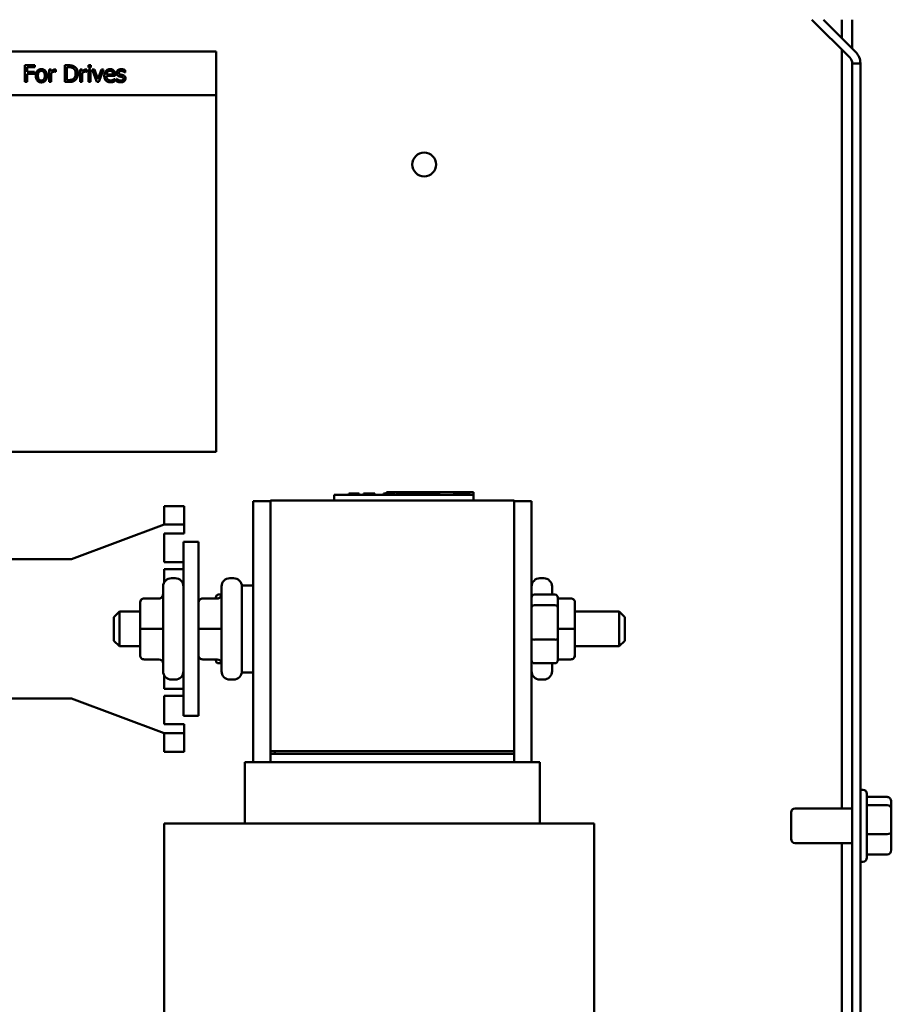
# Model space of a CAD drawing. Units: inches. Extents: x 2 to 86, y 1 to 67.
# Drawn here: x 64.3 to 70.6, y 31.9 to 39 of the extents above; entities that cross this region are included whole.
import ezdxf

# ---------------------------------------------------------------- set-up
doc = ezdxf.new("R2010")
doc.units = ezdxf.units.IN
doc.header["$LTSCALE"] = 4
doc.header["$MEASUREMENT"] = 0
doc.layers.add('Visible (ANSI)', color=7, linetype='Continuous', lineweight=50)

msp = doc.modelspace()

# ---------------------------------------------------------------- linework, layer by layer
at = {"layer": 'Visible (ANSI)'}
for p, q in [((70.2675, 38.7405), (69.9948, 39.0133)), ((70.0782, 39.0133), (70.3092, 38.7823)), ((70.2108, 38.8807), (70.2108, 39.0133)), ((70.2848, 39.0133), (70.2848, 38.8067)), ((65.7174, 38.7837), (61.5924, 38.7837)), ((65.7174, 38.4712), (65.7174, 38.7837)), ((70.2108, 33.3483), (70.2108, 38.7973)), ((70.2848, 27.2233), (70.2848, 38.6988)), ((70.3438, 38.6988), (70.2848, 38.6988)), ((70.3438, 38.6988), (70.3438, 27.2233)), ((64.3422, 38.5657), (64.3422, 38.6857)), ((64.3422, 38.6857), (64.414, 38.6857)), ((64.414, 38.6715), (64.3582, 38.6715)), ((64.3582, 38.6715), (64.3582, 38.6376)), ((64.3582, 38.6376), (64.4117, 38.6376)), ((64.4117, 38.6234), (64.3582, 38.6234)), ((64.3582, 38.6234), (64.3582, 38.5657)), ((64.4117, 38.6376), (64.4117, 38.6234)), ((64.414, 38.6857), (64.414, 38.6715)), ((64.5167, 38.6557), (64.5319, 38.6557)), ((64.5167, 38.5657), (64.5167, 38.6557)), ((64.5319, 38.6557), (64.5319, 38.6423)), ((64.5319, 38.6296), (64.5319, 38.5657)), ((64.5644, 38.6395), (64.5637, 38.6395)), ((64.5644, 38.6552), (64.5644, 38.6395)), ((64.6289, 38.5657), (64.6289, 38.6857)), ((64.6289, 38.6857), (64.6562, 38.6857)), ((64.6449, 38.6719), (64.6449, 38.5795)), ((64.657, 38.6719), (64.6449, 38.6719)), ((64.7397, 38.5657), (64.7397, 38.6557)), ((64.7397, 38.6557), (64.7548, 38.6557)), ((64.7548, 38.6557), (64.7548, 38.6423)), ((64.7548, 38.6296), (64.7548, 38.5657)), ((64.7874, 38.6395), (64.7866, 38.6395)), ((64.7874, 38.6552), (64.7874, 38.6395)), ((64.7985, 38.6707), (64.7985, 38.6864)), ((64.7985, 38.6864), (64.8157, 38.6864)), ((64.8157, 38.6707), (64.7985, 38.6707)), ((64.7995, 38.6557), (64.8146, 38.6557)), ((64.7995, 38.5657), (64.7995, 38.6557)), ((64.8146, 38.6557), (64.8146, 38.5657)), ((64.8157, 38.6864), (64.8157, 38.6707)), ((64.8264, 38.6557), (64.8428, 38.6557)), ((64.8601, 38.5657), (64.8264, 38.6557)), ((64.8428, 38.6557), (64.8675, 38.5864)), ((64.8675, 38.5864), (64.8919, 38.6557)), ((64.9076, 38.6557), (64.8737, 38.5657)), ((64.8919, 38.6557), (64.9076, 38.6557)), ((64.9282, 38.6207), (64.9758, 38.6207)), ((64.9906, 38.6174), (64.9906, 38.6091)), ((65.0621, 38.6351), (65.0614, 38.6351)), ((65.0621, 38.6513), (65.0621, 38.6351)), ((64.3582, 38.5657), (64.3422, 38.5657)), ((64.5319, 38.5657), (64.5167, 38.5657)), ((64.6565, 38.5657), (64.6289, 38.5657)), ((64.6449, 38.5795), (64.657, 38.5795)), ((64.7548, 38.5657), (64.7397, 38.5657)), ((64.8146, 38.5657), (64.7995, 38.5657)), ((64.8737, 38.5657), (64.8601, 38.5657)), ((64.9906, 38.6091), (64.9282, 38.6091)), ((64.988, 38.5877), (64.9889, 38.5877)), ((64.9889, 38.5877), (64.9889, 38.5712)), ((65.0004, 38.5711), (65.0004, 38.5881)), ((65.0004, 38.5881), (65.0012, 38.5881)), ((61.5924, 38.4712), (65.7174, 38.4712)), ((65.7174, 35.9087), (65.7174, 38.4712)), ((59.8424, 35.9087), (65.7174, 35.9087)), ((66.565, 35.5994), (66.595, 35.5994)), ((66.565, 35.5594), (66.565, 35.5994)), ((67.535, 35.5994), (66.595, 35.5994)), ((66.6691, 35.6094), (66.676, 35.6094)), ((66.6691, 35.5994), (66.6691, 35.6094)), ((66.676, 35.5994), (66.676, 35.6094)), ((66.6771, 35.6094), (66.6812, 35.6094)), ((66.6771, 35.5994), (66.6771, 35.6094)), ((66.6812, 35.5994), (66.6812, 35.6094)), ((66.6822, 35.6094), (66.6892, 35.6094)), ((66.6822, 35.5994), (66.6822, 35.6094)), ((66.6892, 35.5994), (66.6892, 35.6094)), ((66.7435, 35.5994), (66.7435, 35.6094)), ((66.7736, 35.5994), (66.7736, 35.6094)), ((66.7736, 35.6094), (66.7797, 35.6094)), ((66.7797, 35.5994), (66.7797, 35.6094)), ((66.7797, 35.6094), (66.7851, 35.6094)), ((66.7851, 35.6094), (66.7912, 35.6094)), ((66.7851, 35.5994), (66.7851, 35.6094)), ((66.7912, 35.6094), (66.7938, 35.6094)), ((66.7912, 35.5994), (66.7912, 35.6094)), ((66.7938, 35.5994), (66.7938, 35.6094)), ((66.7949, 35.6094), (66.801, 35.6094)), ((66.7949, 35.5994), (66.7949, 35.6094)), ((66.801, 35.6094), (66.8551, 35.6094)), ((66.801, 35.5994), (66.801, 35.6094)), ((66.8551, 35.5994), (66.8551, 35.6094)), ((66.8559, 35.5994), (66.8559, 35.6094)), ((66.9173, 35.6094), (66.931, 35.6094)), ((66.9173, 35.5994), (66.9173, 35.6094)), ((66.931, 35.5994), (66.931, 35.6094)), ((66.9312, 35.5994), (66.9312, 35.6094)), ((66.9312, 35.5994), (66.9312, 35.6094)), ((66.9322, 35.6094), (66.9437, 35.6094)), ((66.9322, 35.5994), (66.9322, 35.6094)), ((67.565, 35.6194), (66.94, 35.6194)), ((66.94, 35.6094), (66.94, 35.6194)), ((66.9437, 35.5994), (66.9437, 35.6094)), ((66.954, 35.6094), (66.9581, 35.6094)), ((66.954, 35.5994), (66.954, 35.6094)), ((66.9785, 35.5994), (66.9785, 35.6094)), ((66.9847, 35.6094), (66.9926, 35.6094)), ((66.9847, 35.5994), (66.9847, 35.6094)), ((66.9926, 35.5994), (66.9926, 35.6094)), ((66.9933, 35.6094), (66.9949, 35.6094)), ((66.9933, 35.5994), (66.9933, 35.6094)), ((66.9949, 35.5994), (66.9949, 35.6094)), ((67.0161, 35.5994), (67.0161, 35.6094)), ((67.0161, 35.6094), (67.0298, 35.6094)), ((67.0298, 35.5994), (67.0298, 35.6094)), ((67.031, 35.6094), (67.0425, 35.6094)), ((67.031, 35.5994), (67.031, 35.6094)), ((67.0425, 35.5994), (67.0425, 35.6094)), ((67.0425, 35.6094), (67.0538, 35.6094)), ((67.0538, 35.6094), (67.0572, 35.6094)), ((67.0538, 35.5994), (67.0538, 35.6094)), ((67.0572, 35.6094), (67.0794, 35.6094)), ((67.0572, 35.5994), (67.0572, 35.6094)), ((67.0794, 35.6094), (67.1688, 35.6094)), ((67.0794, 35.5994), (67.0794, 35.6094)), ((67.1688, 35.6094), (67.197, 35.6094)), ((67.1688, 35.5994), (67.1688, 35.6094)), ((67.197, 35.6094), (67.296, 35.6094)), ((67.197, 35.5994), (67.197, 35.6094)), ((67.296, 35.6094), (67.3183, 35.6094)), ((67.296, 35.5994), (67.296, 35.6094)), ((67.3183, 35.5994), (67.3183, 35.6094)), ((67.4271, 35.5994), (67.4271, 35.6094)), ((67.4274, 35.5994), (67.4274, 35.6094)), ((67.4349, 35.5994), (67.4349, 35.6094)), ((67.4824, 35.6094), (67.5016, 35.6094)), ((67.4824, 35.5994), (67.4824, 35.6094)), ((67.5016, 35.5994), (67.5016, 35.6094)), ((67.5069, 35.5994), (67.5069, 35.6094)), ((67.5072, 35.5994), (67.5072, 35.6094)), ((67.5157, 35.6094), (67.534, 35.6094)), ((67.5157, 35.5994), (67.5157, 35.6094)), ((67.534, 35.5994), (67.534, 35.6094)), ((67.5345, 35.5994), (67.5345, 35.6094)), ((67.535, 35.5994), (67.565, 35.5994)), ((67.565, 35.5994), (67.565, 35.6194)), ((67.565, 35.5594), (67.565, 35.5994)), ((65.3418, 35.5193), (65.3418, 35.3943)), ((65.4868, 35.5193), (65.3418, 35.5193)), ((65.4868, 35.5193), (65.4868, 35.3943)), ((65.9818, 35.5544), (65.9818, 33.6794)), ((66.1068, 35.5544), (65.9818, 35.5544)), ((66.1068, 35.5594), (67.8568, 35.5594)), ((66.1068, 35.5594), (66.1068, 33.7594)), ((67.8568, 33.7594), (67.8568, 35.5594)), ((67.8568, 35.5544), (67.9818, 35.5544)), ((67.9818, 33.6794), (67.9818, 35.5544)), ((64.6783, 35.1373), (65.3418, 35.3873)), ((65.3418, 35.3873), (65.3418, 35.3943)), ((65.3418, 35.3873), (65.4868, 35.3873)), ((65.4868, 35.3873), (65.4868, 35.3943)), ((65.4868, 35.3873), (65.4868, 35.3223)), ((65.4868, 35.3223), (65.3418, 35.3223)), ((65.3418, 35.3223), (65.3418, 35.1173)), ((65.4818, 35.2623), (65.4818, 34.0123)), ((65.4818, 35.2623), (65.5898, 35.2623)), ((65.5898, 34.0123), (65.5898, 35.2623)), ((63.8698, 35.1373), (64.6783, 35.1373)), ((65.3418, 35.1173), (65.4818, 35.1173)), ((65.4818, 35.0673), (65.3418, 35.0673)), ((65.3418, 35.0673), (65.3418, 34.9694)), ((65.3348, 34.3333), (65.3348, 34.9413)), ((65.4218, 35.0013), (65.3948, 35.0013)), ((65.7548, 34.3333), (65.7548, 34.9413)), ((65.8418, 35.0013), (65.8148, 35.0013)), ((65.9018, 34.9498), (65.9018, 34.3248)), ((65.9018, 34.9498), (65.9818, 34.9498)), ((68.0418, 35.0013), (68.0688, 35.0013)), ((68.1288, 34.9413), (68.1288, 34.8844)), ((65.7338, 34.8844), (65.7547, 34.8844)), ((68.1498, 34.8844), (68.0018, 34.8844)), ((65.1698, 34.8264), (65.1698, 34.8262)), ((65.1698, 34.8262), (65.1698, 34.6371)), ((65.1998, 34.8564), (65.3048, 34.8564)), ((65.1998, 34.8561), (65.3048, 34.8561)), ((65.6198, 34.8564), (65.7248, 34.8564)), ((65.6198, 34.8561), (65.7248, 34.8561)), ((65.7138, 34.8618), (65.7138, 34.8564)), ((68.0018, 34.8071), (68.1498, 34.8071)), ((68.1698, 34.7916), (68.1698, 34.8618)), ((68.2638, 34.8564), (68.1698, 34.8564)), ((68.2938, 34.6374), (68.2938, 34.8264)), ((64.9818, 34.7223), (65.0218, 34.7623)), ((65.0218, 34.7623), (65.0218, 34.5123)), ((65.1698, 34.7623), (65.0218, 34.7623)), ((68.1698, 34.567), (68.1698, 34.7916)), ((68.2938, 34.7623), (68.6118, 34.7623)), ((68.6118, 34.5123), (68.6118, 34.7623)), ((68.6518, 34.7223), (68.6118, 34.7623)), ((64.9818, 34.5523), (64.9818, 34.7223)), ((68.6518, 34.7223), (68.6518, 34.5523)), ((65.1698, 34.6371), (65.1698, 34.4482)), ((65.1998, 34.637), (65.3048, 34.637)), ((65.6198, 34.637), (65.7248, 34.637)), ((68.2638, 34.6375), (68.1698, 34.6375)), ((68.2938, 34.4484), (68.2938, 34.6374)), ((64.9818, 34.5523), (65.0218, 34.5123)), ((68.1498, 34.56), (68.0018, 34.56)), ((68.1698, 34.4127), (68.1698, 34.567)), ((68.6518, 34.5523), (68.6118, 34.5123)), ((65.1698, 34.5123), (65.0218, 34.5123)), ((68.2938, 34.5123), (68.6118, 34.5123)), ((68.2938, 34.4482), (68.2938, 34.4484)), ((65.1998, 34.4181), (65.3048, 34.4181)), ((65.6198, 34.4181), (65.7248, 34.4181)), ((65.7138, 34.4181), (65.7138, 34.4127)), ((65.7338, 34.3901), (65.7547, 34.3901)), ((68.1498, 34.3901), (68.0018, 34.3901)), ((68.1288, 34.3901), (68.1288, 34.3333)), ((68.2638, 34.4184), (68.1698, 34.4184)), ((68.2638, 34.4181), (68.1698, 34.4181)), ((65.3418, 34.3051), (65.3418, 34.2073)), ((65.9018, 34.3248), (65.9818, 34.3248)), ((65.4218, 34.2733), (65.3948, 34.2733)), ((65.8418, 34.2733), (65.8148, 34.2733)), ((68.0418, 34.2733), (68.0688, 34.2733)), ((65.3418, 34.2073), (65.4818, 34.2073)), ((64.6783, 34.1373), (63.8698, 34.1373)), ((65.3418, 33.8873), (64.6783, 34.1373)), ((65.4818, 34.1573), (65.3418, 34.1573)), ((65.3418, 34.1573), (65.3418, 33.9523)), ((65.3418, 33.9523), (65.4868, 33.9523)), ((65.5898, 34.0123), (65.4818, 34.0123)), ((65.4868, 33.9523), (65.4868, 33.8873)), ((65.3418, 33.8803), (65.3418, 33.8873)), ((65.4868, 33.8873), (65.3418, 33.8873)), ((65.3418, 33.8803), (65.3418, 33.7553)), ((65.4868, 33.8873), (65.4868, 33.8803)), ((65.4868, 33.7553), (65.4868, 33.8803)), ((65.4868, 33.7553), (65.3418, 33.7553)), ((67.8568, 33.7594), (66.1068, 33.7594)), ((66.1068, 33.7594), (66.1068, 33.7394)), ((66.1068, 33.7394), (67.8568, 33.7394)), ((66.1068, 33.7394), (66.1068, 33.6794)), ((67.8568, 33.7594), (66.1368, 33.7594)), ((66.1368, 33.7594), (66.1368, 33.7394)), ((66.1368, 33.7394), (67.8568, 33.7394)), ((67.8568, 33.7594), (67.8568, 33.7394)), ((67.8568, 33.6794), (67.8568, 33.7394)), ((65.9218, 33.6794), (65.9218, 33.2394)), ((66.0364, 33.6794), (65.9218, 33.6794)), ((66.0364, 33.6794), (66.1509, 33.6794)), ((67.8127, 33.6794), (66.1509, 33.6794)), ((67.8127, 33.6794), (67.9272, 33.6794)), ((68.0418, 33.6794), (67.9272, 33.6794)), ((68.0418, 33.6794), (68.0418, 33.2394)), ((70.3608, 33.4818), (70.3438, 33.4818)), ((70.3908, 33.4518), (70.3908, 32.9948)), ((70.5358, 33.4302), (70.3908, 33.4302)), ((70.5658, 33.3467), (70.5658, 33.3965)), ((69.8458, 33.1283), (69.8458, 33.3183)), ((70.2848, 33.3483), (69.8758, 33.3483)), ((70.5358, 33.3706), (70.3908, 33.3706)), ((70.5658, 33.1734), (70.5658, 33.3467)), ((65.3418, 33.2394), (65.4452, 33.2394)), ((65.3418, 33.2394), (65.3418, 29.7394)), ((65.692, 33.2394), (65.4452, 33.2394)), ((65.692, 33.2394), (66.0986, 33.2394)), ((67.8127, 33.2394), (66.0986, 33.2394)), ((67.8127, 33.2394), (68.2995, 33.2394)), ((68.4318, 33.2394), (68.2995, 33.2394)), ((68.4318, 33.2394), (68.4318, 29.7394)), ((70.5658, 33.05), (70.5658, 33.1734)), ((70.5358, 33.1637), (70.3908, 33.1637)), ((70.2848, 33.0983), (69.8758, 33.0983)), ((70.2108, 28.2333), (70.2108, 33.0983)), ((70.3608, 32.9648), (70.3438, 32.9648)), ((70.5358, 33.0163), (70.3908, 33.0163))]:
    msp.add_line(p, q, dxfattribs=at)
msp.add_circle((67.2108, 37.9733), 0.0855, dxfattribs=at)
for centre, radius, start, end in [((70.2258, 38.6988), 0.118, 0, 45), ((70.2258, 38.6988), 0.059, 0, 45), ((65.3948, 34.9413), 0.06, 90, 180), ((65.4218, 34.9413), 0.06, 0, 90), ((65.8148, 34.9413), 0.06, 90, 180), ((65.8418, 34.9413), 0.06, 0, 90), ((68.0418, 34.9413), 0.06, 90, 180), ((68.0688, 34.9413), 0.06, 0, 90), ((65.3948, 34.3333), 0.06, 180, 270), ((65.4218, 34.3333), 0.06, 270, 0), ((65.8148, 34.3333), 0.06, 180, 270), ((65.8418, 34.3333), 0.06, 270, 0), ((68.0418, 34.3333), 0.06, 180, 270), ((68.0688, 34.3333), 0.06, 270, 0), ((70.3608, 33.4518), 0.03, 0, 90), ((69.8758, 33.3183), 0.03, 90, 180), ((69.8758, 33.1283), 0.03, 180, 270), ((70.3608, 32.9948), 0.03, 270, 0)]:
    msp.add_arc(centre, radius, start, end, dxfattribs=at)
for centre, major_axis, ratio, start_param, end_param in [((65.3048, 34.8864), (0, 0.03), 0.999498, 3.141593, 4.712389), ((65.3048, 34.8861), (-0.03, 0), 0.999497, 1.570796, 3.141593), ((65.7338, 34.8618), (0, -0.0226), 0.88606, 3.141593, 4.712389), ((65.7248, 34.8864), (0, 0.03), 0.999498, 3.141593, 4.712389), ((65.7248, 34.8861), (-0.03, 0), 0.999497, 1.570796, 3.141593), ((68.0018, 34.8618), (0, -0.0226), 0.88606, 3.141593, 4.712389), ((68.1588, 34.8864), (0, -0.03), 0.999498, 4.712389, 4.777856), ((68.1498, 34.8618), (0, -0.0226), 0.88606, 1.570796, 3.141593), ((65.1998, 34.8264), (0, -0.03), 0.999498, 3.141593, 4.712389), ((65.1998, 34.8262), (0.03, 0), 0.999497, 1.570796, 3.141593), ((65.6198, 34.8264), (0, -0.03), 0.999498, 3.141593, 4.712389), ((65.6198, 34.8262), (0.03, 0), 0.999497, 1.570796, 3.141593), ((68.0018, 34.7916), (-0.02, 0), 0.775745, 4.712389, 6.283185), ((68.1498, 34.7916), (0.02, 0), 0.775745, 0, 1.570796), ((68.2638, 34.8264), (0, -0.03), 0.999498, 1.570796, 3.141593), ((65.1998, 34.6371), (0.03, 0), 0.001006, 3.141592, 4.712389), ((65.3048, 34.637), (-0.03, 0), 0.001006, 3.141592, 4.712389), ((65.6198, 34.6371), (0.03, 0), 0.001006, 3.141592, 4.712389), ((65.7248, 34.637), (-0.03, 0), 0.001006, 3.141592, 4.712389), ((68.2638, 34.6374), (-0.03, 0), 0.001006, 3.141593, 4.712389), ((68.0018, 34.567), (-0.02, 0), 0.352846, 0, 1.570796), ((68.1498, 34.567), (0.02, 0), 0.352846, 4.712389, 6.283185), ((65.1998, 34.4482), (0, 0.03), 0.999498, 1.570796, 3.141593), ((65.6198, 34.4482), (0, 0.03), 0.999498, 1.570796, 3.141593), ((68.2638, 34.4484), (-0.03, 0), 0.999497, 1.570796, 3.141593), ((68.2638, 34.4482), (0, 0.03), 0.999498, 3.141593, 4.712389), ((65.3048, 34.3881), (0, 0.03), 0.999498, 4.712389, 6.283185), ((65.7338, 34.4127), (0, 0.0226), 0.88606, 1.570796, 3.141593), ((65.7248, 34.3881), (0, 0.03), 0.999498, 4.712389, 6.283185), ((68.0018, 34.4127), (0, 0.0226), 0.88606, 1.570796, 3.141593), ((68.1588, 34.3881), (0, -0.03), 0.999498, 4.646922, 4.712389), ((68.1588, 34.3884), (0.03, 0), 0.999497, 3.084429, 3.141593), ((68.1498, 34.4127), (0, 0.0226), 0.88606, 3.141593, 4.712389), ((70.5358, 33.3965), (0, -0.0336), 0.891643, 1.570796, 3.141593), ((70.5358, 33.3467), (-0.03, 0), 0.798747, 3.141593, 4.712389), ((70.5358, 33.1734), (-0.03, 0), 0.322777, 1.570796, 3.141593), ((70.5358, 33.05), (0, 0.0336), 0.891643, 3.141593, 4.712389)]:
    msp.add_ellipse(centre, major_axis=major_axis, ratio=ratio, start_param=start_param, end_param=end_param, dxfattribs=at)
for points, degree in [([(64.4207, 38.6107), (64.4207, 38.6332), (64.4429, 38.6582), (64.461, 38.6582)], 2), ([(64.461, 38.6452), (64.4492, 38.6452), (64.4364, 38.6282), (64.4364, 38.6107)], 2), ([(64.461, 38.6582), (64.4793, 38.6582), (64.5011, 38.6333), (64.5011, 38.6107)], 2), ([(64.4855, 38.6107), (64.4855, 38.6282), (64.4727, 38.6452), (64.461, 38.6452)], 2), ([(64.5319, 38.6423), (64.5401, 38.6497), (64.5525, 38.6557), (64.5583, 38.6557)], 2), ([(64.5555, 38.6402), (64.5494, 38.6402), (64.5373, 38.6348), (64.5319, 38.6296)], 2), ([(64.5637, 38.6395), (64.5619, 38.64), (64.5581, 38.6402), (64.5555, 38.6402)], 2), ([(64.5583, 38.6557), (64.5606, 38.6557), (64.563, 38.6555), (64.5644, 38.6552)], 2), ([(64.6562, 38.6857), (64.6732, 38.6857), (64.6924, 38.6806), (64.6992, 38.6761)], 2), ([(64.6887, 38.6647), (64.6823, 38.6685), (64.6678, 38.6719), (64.657, 38.6719)], 2), ([(64.7069, 38.6258), (64.7069, 38.6396), (64.6978, 38.6591), (64.6887, 38.6647)], 2), ([(64.6902, 38.5874), (64.6985, 38.5931), (64.7069, 38.6118), (64.7069, 38.6258)], 2), ([(64.7235, 38.6256), (64.7235, 38.6091), (64.7102, 38.5827), (64.699, 38.5753)], 2), ([(64.6992, 38.6761), (64.7108, 38.6685), (64.7235, 38.6431), (64.7235, 38.6256)], 2), ([(64.7548, 38.6423), (64.7631, 38.6497), (64.7755, 38.6557), (64.7813, 38.6557)], 2), ([(64.7785, 38.6402), (64.7723, 38.6402), (64.7603, 38.6348), (64.7548, 38.6296)], 2), ([(64.7866, 38.6395), (64.7849, 38.64), (64.7811, 38.6402), (64.7785, 38.6402)], 2), ([(64.7813, 38.6557), (64.7836, 38.6557), (64.786, 38.6555), (64.7874, 38.6552)], 2), ([(64.9129, 38.6102), (64.9129, 38.6322), (64.9359, 38.6582), (64.9545, 38.6582)], 2), ([(64.9356, 38.6387), (64.9322, 38.6351), (64.9287, 38.6264), (64.9282, 38.6207)], 2), ([(64.9536, 38.6458), (64.9476, 38.6458), (64.9391, 38.6422), (64.9356, 38.6387)], 2), ([(64.9706, 38.6388), (64.968, 38.6422), (64.9597, 38.6458), (64.9536, 38.6458)], 2), ([(64.9545, 38.6582), (64.9628, 38.6582), (64.9758, 38.6534), (64.9805, 38.6482)], 2), ([(64.9758, 38.6207), (64.9756, 38.6268), (64.9731, 38.6358), (64.9706, 38.6388)], 2), ([(64.9805, 38.6482), (64.9854, 38.6431), (64.9906, 38.6282), (64.9906, 38.6174)], 2), ([(65.0008, 38.6303), (65.0008, 38.6426), (65.0192, 38.6579), (65.0343, 38.6579)], 2), ([(65.0204, 38.606), (65.0101, 38.609), (65.0008, 38.6215), (65.0008, 38.6303)], 2), ([(65.034, 38.6451), (65.0265, 38.6451), (65.0162, 38.6388), (65.0162, 38.6325)], 2), ([(65.0162, 38.6325), (65.0162, 38.6267), (65.0224, 38.6212), (65.0292, 38.6194)], 2), ([(65.0292, 38.6194), (65.0325, 38.6186), (65.0408, 38.6168), (65.0454, 38.6157)], 2), ([(65.0614, 38.6351), (65.0555, 38.6398), (65.0413, 38.6451), (65.034, 38.6451)], 2), ([(65.0343, 38.6579), (65.0418, 38.6579), (65.057, 38.6542), (65.0621, 38.6513)], 2), ([(64.461, 38.5631), (64.4422, 38.5631), (64.4207, 38.5887), (64.4207, 38.6107)], 2), ([(64.4364, 38.6107), (64.4364, 38.5937), (64.4492, 38.5762), (64.461, 38.5762)], 2), ([(64.5011, 38.6107), (64.5011, 38.5879), (64.4793, 38.5631), (64.461, 38.5631)], 2), ([(64.461, 38.5762), (64.4726, 38.5762), (64.4855, 38.5934), (64.4855, 38.6107)], 2), ([(64.699, 38.5753), (64.6899, 38.5696), (64.6711, 38.5657), (64.6565, 38.5657)], 2), ([(64.657, 38.5795), (64.6676, 38.5795), (64.6837, 38.5829), (64.6902, 38.5874)], 2), ([(64.9582, 38.5636), (64.9366, 38.5636), (64.9129, 38.5878), (64.9129, 38.6102)], 2), ([(64.9282, 38.6091), (64.9282, 38.5935), (64.944, 38.5768), (64.958, 38.5768)], 2), ([(64.958, 38.5768), (64.9629, 38.5768), (64.9726, 38.5791), (64.9765, 38.5808)], 2), ([(64.9752, 38.5662), (64.9708, 38.5649), (64.9636, 38.5636), (64.9582, 38.5636)], 2), ([(64.9889, 38.5712), (64.9863, 38.5701), (64.9783, 38.567), (64.9752, 38.5662)], 2), ([(64.9765, 38.5808), (64.9805, 38.5828), (64.9862, 38.5862), (64.988, 38.5877)], 2), ([(65.0302, 38.5635), (65.0212, 38.5635), (65.0055, 38.5684), (65.0004, 38.5711)], 2), ([(65.0012, 38.5881), (65.0031, 38.5866), (65.0084, 38.5829), (65.0127, 38.5808)], 2), ([(65.0127, 38.5808), (65.0165, 38.579), (65.0259, 38.5763), (65.0308, 38.5763)], 2), ([(65.0367, 38.6023), (65.0337, 38.603), (65.0244, 38.605), (65.0204, 38.606)], 2), ([(65.0564, 38.5717), (65.0516, 38.5677), (65.0395, 38.5635), (65.0302, 38.5635)], 2), ([(65.0308, 38.5763), (65.0344, 38.5763), (65.0427, 38.5779), (65.0446, 38.5793)], 2), ([(65.05, 38.5896), (65.05, 38.5949), (65.0441, 38.6005), (65.0367, 38.6023)], 2), ([(65.0446, 38.5793), (65.0475, 38.5811), (65.05, 38.5853), (65.05, 38.5896)], 2), ([(65.0454, 38.6157), (65.0553, 38.6132), (65.0654, 38.6016), (65.0654, 38.5916)], 2), ([(65.0654, 38.5916), (65.0654, 38.5858), (65.0609, 38.5755), (65.0564, 38.5717)], 2), ([(66.676, 35.6094), (66.6764, 35.6094), (66.6767, 35.6094), (66.6771, 35.6094)], 3), ([(66.931, 35.6094), (66.931, 35.6094), (66.931, 35.6094), (66.9312, 35.6094)], 3), ([(66.9312, 35.6094), (66.9312, 35.6094), (66.9312, 35.6094), (66.9312, 35.6094)], 3), ([(67.4271, 35.6094), (67.4271, 35.6094), (67.4272, 35.6094), (67.4274, 35.6094)], 3), ([(67.5069, 35.6094), (67.5071, 35.6094), (67.5072, 35.6094), (67.5072, 35.6094)], 3)]:
    msp.add_open_spline(points, degree=degree, dxfattribs=at)
for points, knots in [([(66.6812, 35.6094), (66.6812, 35.6094), (66.6813, 35.6094), (66.6818, 35.6094), (66.682, 35.6094), (66.6822, 35.6094)], [-0.02609426, -0.02609426, -0.02609426, -0.02609426, -0.01279232, -0.01279232, -0.00588933, -0.00588933, -0.00588933, -0.00588933]), ([(66.6892, 35.6094), (66.6913, 35.6094), (66.6941, 35.6094), (66.6981, 35.6094), (66.7007, 35.6094), (66.7047, 35.6094)], [-0.0877772, -0.0877772, -0.0877772, -0.0877772, -0.0421983, -0.0421983, 0, 0, 0, 0]), ([(66.7047, 35.6094), (66.7064, 35.6094), (66.7081, 35.6094), (66.7105, 35.6094), (66.7124, 35.6094), (66.715, 35.6094)], [-0.07398698, -0.07398698, -0.07398698, -0.07398698, -0.02226792, -0.02226792, 0, 0, 0, 0]), ([(66.715, 35.6094), (66.7167, 35.6094), (66.7186, 35.6094), (66.7215, 35.6094), (66.7237, 35.6094), (66.727, 35.6094)], [-0.07215234, -0.07215234, -0.07215234, -0.07215234, -0.02522384, -0.02522384, 0, 0, 0, 0]), ([(66.727, 35.6094), (66.7283, 35.6094), (66.7296, 35.6094), (66.732, 35.6094), (66.7331, 35.6094), (66.736, 35.6094), (66.7375, 35.6094), (66.7399, 35.6094), (66.7412, 35.6094), (66.7431, 35.6094), (66.7433, 35.6094), (66.7435, 35.6094)], [-0.0959954, -0.0959954, -0.0959954, -0.0959954, -0.07980065, -0.07980065, -0.06487587, -0.06487587, -0.04062092, -0.04062092, -0.02135969, -0.02135969, 0, 0, 0, 0]), ([(66.7938, 35.6094), (66.7938, 35.6094), (66.7939, 35.6094), (66.7944, 35.6094), (66.7946, 35.6094), (66.7949, 35.6094)], [-0.02609426, -0.02609426, -0.02609426, -0.02609426, -0.01279232, -0.01279232, -0.00588933, -0.00588933, -0.00588933, -0.00588933]), ([(66.8551, 35.6094), (66.8552, 35.6094), (66.8554, 35.6094), (66.8556, 35.6094), (66.8558, 35.6094), (66.8559, 35.6094)], [-0.04178673, -0.04178673, -0.04178673, -0.04178673, -0.02193147, -0.02193147, 0, 0, 0, 0]), ([(66.9312, 35.6094), (66.9312, 35.6094), (66.9313, 35.6094), (66.9317, 35.6094), (66.932, 35.6094), (66.9322, 35.6094)], [-0.02142152, -0.02142152, -0.02142152, -0.02142152, -0.01040948, -0.01040948, -0.00229474, -0.00229474, -0.00229474, -0.00229474]), ([(66.9437, 35.6094), (66.9444, 35.6094), (66.9453, 35.6094), (66.9488, 35.6094), (66.9514, 35.6094), (66.954, 35.6094)], [-0.02823553, -0.02823553, -0.02823553, -0.02823553, -0.01952042, -0.01952042, 0, 0, 0, 0]), ([(66.9581, 35.6094), (66.9632, 35.6094), (66.9663, 35.6094), (66.9702, 35.6094), (66.972, 35.6094), (66.9735, 35.6094)], [-0.03244703, -0.03244703, -0.03244703, -0.03244703, -0.01598342, -0.01598342, 0, 0, 0, 0]), ([(66.9735, 35.6094), (66.9744, 35.6094), (66.9751, 35.6094), (66.9764, 35.6094), (66.9769, 35.6094), (66.9779, 35.6094), (66.9783, 35.6094), (66.9785, 35.6094)], [-0.05969601, -0.05969601, -0.05969601, -0.05969601, -0.04276273, -0.04276273, -0.02596056, -0.02596056, 0, 0, 0, 0]), ([(66.9785, 35.6094), (66.9793, 35.6094), (66.9801, 35.6094), (66.9821, 35.6094), (66.9833, 35.6094), (66.9847, 35.6094)], [-0.03855644, -0.03855644, -0.03855644, -0.03855644, -0.02920078, -0.02920078, -0.01603475, -0.01603475, -0.01603475, -0.01603475]), ([(66.9926, 35.6094), (66.9927, 35.6094), (66.9928, 35.6094), (66.993, 35.6094), (66.9932, 35.6094), (66.9933, 35.6094)], [-0.03365753, -0.03365753, -0.03365753, -0.03365753, -0.02193147, -0.02193147, 0, 0, 0, 0]), ([(67.0298, 35.6094), (67.0298, 35.6094), (67.0299, 35.6094), (67.0304, 35.6094), (67.0306, 35.6094), (67.031, 35.6094)], [-0.05614675, -0.05614675, -0.05614675, -0.05614675, -0.01665768, -0.01665768, -0.00626498, -0.00626498, -0.00626498, -0.00626498]), ([(67.4274, 35.6094), (67.4279, 35.6094), (67.4287, 35.6094), (67.4306, 35.6094), (67.4324, 35.6094), (67.4349, 35.6094)], [-0.05176838, -0.05176838, -0.05176838, -0.05176838, -0.03172141, -0.03172141, 0, 0, 0, 0]), ([(67.4349, 35.6094), (67.4361, 35.6094), (67.4375, 35.6094), (67.441, 35.6094), (67.4429, 35.6094), (67.4473, 35.6094), (67.4501, 35.6094), (67.453, 35.6094)], [-0.04869842, -0.04869842, -0.04869842, -0.04869842, -0.03612038, -0.03612038, -0.02229586, -0.02229586, 0, 0, 0, 0]), ([(67.453, 35.6094), (67.455, 35.6094), (67.457, 35.6094), (67.4606, 35.6094), (67.4623, 35.6094), (67.4649, 35.6094), (67.4671, 35.6094), (67.4715, 35.6094), (67.4731, 35.6094), (67.4742, 35.6094)], [-0.130238, -0.130238, -0.130238, -0.130238, -0.0897187, -0.0897187, -0.0535403, -0.0535403, -0.0273181, -0.0273181, 0, 0, 0, 0]), ([(67.4742, 35.6094), (67.475, 35.6094), (67.4756, 35.6094), (67.4765, 35.6094), (67.4769, 35.6094), (67.4775, 35.6094)], [-0.03785372, -0.03785372, -0.03785372, -0.03785372, -0.01796372, -0.01796372, 0, 0, 0, 0]), ([(67.4775, 35.6094), (67.478, 35.6094), (67.4787, 35.6094), (67.4799, 35.6094), (67.4803, 35.6094), (67.4811, 35.6094), (67.4817, 35.6094), (67.4823, 35.6094), (67.4824, 35.6094), (67.4824, 35.6094)], [-0.02118627, -0.02118627, -0.02118627, -0.02118627, -0.0145697, -0.0145697, -0.01053691, -0.01053691, -0.00578104, -0.00578104, -0.0052608, -0.0052608, -0.0052608, -0.0052608]), ([(67.5016, 35.6094), (67.5032, 35.6094), (67.5044, 35.6094), (67.5058, 35.6094), (67.5065, 35.6094), (67.5069, 35.6094)], [-0.1616993, -0.1616993, -0.1616993, -0.1616993, -0.0579085, -0.0579085, 0, 0, 0, 0]), ([(67.5072, 35.6094), (67.5079, 35.6094), (67.5086, 35.6094), (67.5116, 35.6094), (67.5137, 35.6094), (67.5157, 35.6094)], [-0.05155585, -0.05155585, -0.05155585, -0.05155585, -0.04584533, -0.04584533, -0.02433667, -0.02433667, -0.02433667, -0.02433667]), ([(67.534, 35.6094), (67.534, 35.6094), (67.5341, 35.6094), (67.5344, 35.6094), (67.5345, 35.6094), (67.5345, 35.6094)], [-0.02788586, -0.02788586, -0.02788586, -0.02788586, -0.02292404, -0.02292404, 0, 0, 0, 0])]:
    msp.add_open_spline(points, degree=3, knots=knots, dxfattribs=at)

doc.saveas('drawing.dxf')
